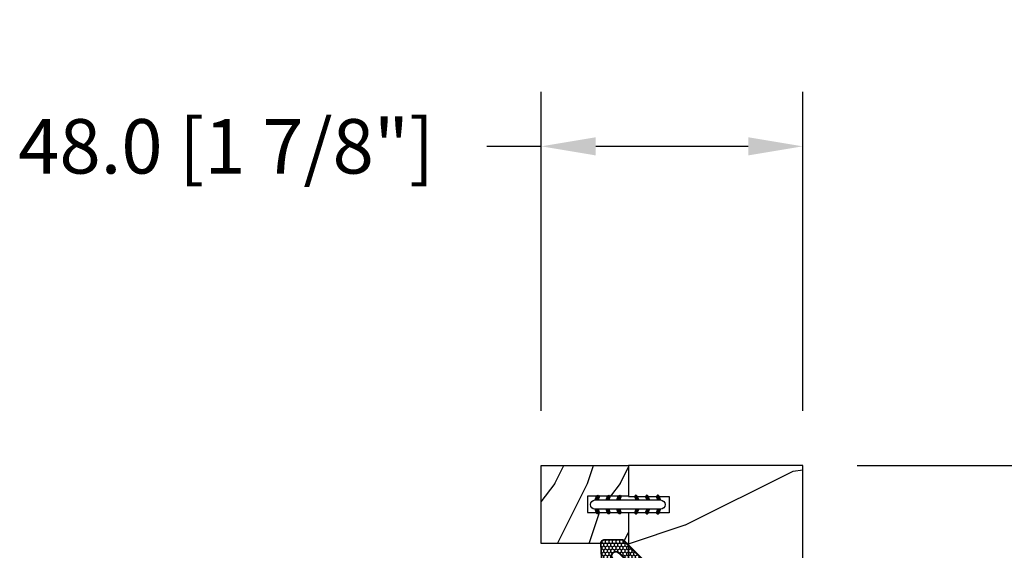
# Model space of a CAD drawing. Units: millimetres. Extents: x 986 to 22764, y -2147 to 1288.
# Drawn here: x 1590 to 1771, y 397 to 495 of the extents above; entities that cross this region are included whole.
import ezdxf

# ---------------------------------------------------------------- set-up
doc = ezdxf.new("R2010")
doc.units = ezdxf.units.MM
doc.header["$MEASUREMENT"] = 0
doc.header["$PDMODE"] = 3
doc.layers.add('Dimensions - Cotes', color=7, linetype='Continuous')
doc.styles.add('Century-10', font='GOTHIC.TTF', dxfattribs={"height": 10})
doc.dimstyles.new('1-1', dxfattribs={"dimtxt": 10, "dimasz": 10, "dimexe": 10, "dimexo": 10, "dimgap": 10, "dimtad": 0, "dimtih": 1, "dimtoh": 1, "dimdec": 1, "dimzin": 0, "dimdsep": 46, "dimtxsty": 'Century-10', "dimcen": 0, "dimadec": 1, "dimazin": 0, "dimtfac": 1, "dimtdec": 1, "dimtofl": 0, "dimtmove": 0, "dimatfit": 3, "dimfxl": 0, "dimtolj": 1, "dimtzin": 0, "dimarcsym": 0})

# ---------------------------------------------------------------- blocks, each defined once
blk = doc.blocks.new('WC-004')
h = blk.add_hatch()
h.set_pattern_fill('WOOD1', color=1, scale=12, style=0, pattern_type=2)
h.set_pattern_definition([(216.87, (-32.7702, -41.1693), (36, 24), [6, -54]), (206.565, (-25.57, -44.7693), (-12, -12), [13.4164, -13.4164]), (198.435, (-25.57, -50.7693), (-24, -11.99998), [7.5895, -30.3579])])
h.paths.add_polyline_path([(7.165, 8.5), (-7.165, 8.5), (-7.165, -7.5), (-1.5, -7.5), (-1.5, 0), (1.5, 0), (1.5, -7.5), (7.165, -7.5)])
at = {"color": 4, "ltscale": 5}
blk.add_lwpolyline([(1.5, -7.5), (7.165, -7.5), (7.165, 8.5), (-7.165, 8.5), (-7.165, -7.5), (-1.5, -7.5), (-1.5, 0), (1.5, 0)], close=True, dxfattribs=at)
blk = doc.blocks.new('XL-004')
h = blk.add_hatch()
h.set_pattern_fill('WOOD1', color=1, scale=35, angle=45, style=0, pattern_type=2)
h.set_pattern_definition([(261.87, (-65.334, -49.647), (24.74873, 123.74369), [17.5, -157.5]), (251.565, (-43.06, -42.222), (5e-05, -49.4975), [39.131, -39.131]), (243.435, (-30.686, -54.597), (-24.7488, -74.2462), [22.136, -88.5438])])
edge = h.paths.add_edge_path()
edge.add_line((102.42, 0), (102.42, 8))
edge.add_line((102.42, 8), (105.42, 8))
edge.add_line((105.42, 8), (105.42, 0))
edge.add_line((105.42, 0), (167, 0))
edge.add_line((167, 0), (167, 32))
edge.add_line((167, 32), (161.3, 32))
edge.add_line((161.3, 32), (161.3, 24.5))
edge.add_line((161.3, 24.5), (158.3, 24.5))
edge.add_line((158.3, 24.5), (158.3, 32))
edge.add_line((158.3, 32), (136.37, 32))
edge.add_arc((136.37, 31), 1, 90, 180)
edge.add_line((135.37, 31), (135.37, 29))
edge.add_line((135.37, 29), (133.67, 29))
edge.add_arc((133.67, 28), 1, 90, 180)
edge.add_line((132.67, 28), (132.67, 20.5))
edge.add_arc((121.67, 22.12), 11.12, 188.3698, 351.6302, ccw=False)
edge.add_line((110.67, 20.5), (110.67, 28))
edge.add_arc((109.67, 28), 1, 0, 90)
edge.add_line((109.67, 29), (107.97, 29))
edge.add_line((107.97, 29), (107.97, 31))
edge.add_arc((106.97, 31), 1, 0, 90)
edge.add_line((106.97, 32), (85, 32))
edge.add_line((85, 32), (85, 24.5))
edge.add_line((85, 24.5), (82, 24.5))
edge.add_line((82, 24.5), (82, 32))
edge.add_line((82, 32), (60.03, 32))
edge.add_arc((60.03, 31), 1, 90, 180)
edge.add_line((59.03, 31), (59.03, 29))
edge.add_line((59.03, 29), (57.33, 29))
edge.add_arc((57.33, 28), 1, 90, 180)
edge.add_line((56.33, 28), (56.33, 20.5))
edge.add_arc((45.33, 22.12), 11.12, 188.3698, 351.6302, ccw=False)
edge.add_line((34.33, 20.5), (34.33, 28))
edge.add_arc((33.33, 28), 1, 0, 90)
edge.add_line((33.33, 29), (31.63, 29))
edge.add_line((31.63, 29), (31.63, 31))
edge.add_arc((30.63, 31), 1, 0, 90)
edge.add_line((30.63, 32), (8.7, 32))
edge.add_line((8.7, 32), (8.7, 24.5))
edge.add_line((8.7, 24.5), (5.7, 24.5))
edge.add_line((5.7, 24.5), (5.7, 32))
edge.add_line((5.7, 32), (0, 32))
edge.add_line((0, 32), (0, 0))
edge.add_line((0, 0), (102.42, 0))
at = {"color": 4}
blk.add_lwpolyline([(33.33, 29, -0.414214), (34.33, 28), (34.33, 20.5, 0.863636), (56.33, 20.5), (56.33, 28, -0.414214), (57.33, 29), (59.03, 29), (59.03, 31, -0.414214), (60.03, 32), (82, 32), (82, 24.5), (85, 24.5), (85, 32), (106.97, 32, -0.414214), (107.97, 31), (107.97, 29), (109.67, 29, -0.414214), (110.67, 28), (110.67, 20.5, 0.863636), (132.67, 20.5), (132.67, 28, -0.414214), (133.67, 29), (135.37, 29), (135.37, 31, -0.414214), (136.37, 32), (158.3, 32), (158.3, 24.5), (161.3, 24.5), (161.3, 32), (167, 32), (167, 0), (140.92, 0), (140.92, 8), (137.92, 8), (137.92, 0), (105.42, 0), (105.42, 8), (102.42, 8), (102.42, 0), (64.58, 0), (64.58, 8), (61.58, 8), (61.58, 0), (29.08, 0), (29.08, 8), (26.08, 8), (26.08, 0), (0, 0), (0, 32), (5.7, 32), (5.7, 24.5), (8.7, 24.5), (8.7, 32), (30.63, 32, -0.414214), (31.63, 31), (31.63, 29)], format="xyb", close=True, dxfattribs=at)
blk = doc.blocks.new('D-072')
for points in [[(-0.71, 5.74, 1), (-0.54, 5.28), (0, 5.47), (0, 6)], [(2.41, 5.74, -1), (2.24, 5.28), (1.7, 5.47), (1.7, 6)], [(-0.71, 3.74, 1), (-0.54, 3.28), (0, 3.47), (0, 4)], [(2.41, 3.74, -1), (2.24, 3.28), (1.7, 3.47), (1.7, 4)], [(-0.71, 1.74, 1), (-0.54, 1.28), (0, 1.47), (0, 2)], [(2.41, 1.74, -1), (2.24, 1.28), (1.7, 1.47), (1.7, 2)], [(-0.71, -1.74, -1), (-0.54, -1.28), (0, -1.47), (0, -2)], [(2.41, -1.74, 1), (2.24, -1.28), (1.7, -1.47), (1.7, -2)], [(-0.71, -3.74, -1), (-0.54, -3.28), (0, -3.47), (0, -4)], [(2.41, -3.74, 1), (2.24, -3.28), (1.7, -3.47), (1.7, -4)], [(-0.71, -5.74, -1), (-0.54, -5.28), (0, -5.47), (0, -6)], [(2.41, -5.74, 1), (2.24, -5.28), (1.7, -5.47), (1.7, -6)]]:
    blk.add_hatch(color=256).paths.add_polyline_path(points)
at = {"color": 2}
for points in [[(0, 6), (-0.71, 5.74, 1), (-0.54, 5.28), (0, 5.47)], [(1.7, 5.47), (2.24, 5.28, 1), (2.41, 5.74), (1.7, 6)], [(0, 4), (-0.71, 3.74, 1), (-0.54, 3.28), (0, 3.47)], [(1.7, 3.47), (2.24, 3.28, 1), (2.41, 3.74), (1.7, 4)], [(0, 2), (-0.71, 1.74, 1), (-0.54, 1.28), (0, 1.47)], [(1.7, 1.47), (2.24, 1.28, 1), (2.41, 1.74), (1.7, 2)], [(0, -2), (-0.71, -1.74, -1), (-0.54, -1.28), (0, -1.47)], [(1.7, -1.47), (2.24, -1.28, -1), (2.41, -1.74), (1.7, -2)], [(0, -4), (-0.71, -3.74, -1), (-0.54, -3.28), (0, -3.47)], [(1.7, -3.47), (2.24, -3.28, -1), (2.41, -3.74), (1.7, -4)], [(0, -6), (-0.71, -5.74, -1), (-0.54, -5.28), (0, -5.47)], [(1.7, -5.47), (2.24, -5.28, -1), (2.41, -5.74), (1.7, -6)]]:
    blk.add_lwpolyline(points, format="xyb", dxfattribs=at)
blk.add_lwpolyline([(1.7, -6, -1), (0, -6), (0, 6, -1), (1.7, 6)], format="xyb", close=True, dxfattribs=at)
blk = doc.blocks.new('CF-015')
at = {"linetype": 'Continuous'}
h = blk.add_hatch(dxfattribs=at)
h.set_pattern_fill('HONEY', color=30, scale=3, style=0)
h.set_pattern_definition([(0, (-351.0909, -18.94182), (0.5625, 0.32475953), [0.375, -0.75]), (120, (-351.0909, -18.94182), (-0.5625, 0.32475953), [0.375, -0.75]), (60, (-351.0909, -18.94182), (1e-16, 0.64951905), [-0.75, 0.375])])
h.paths.add_polyline_path([(-2.85, 0.04, 0.429634), (-3.26, -0.35), (-3.26, -0.67), (-0.21, -0.67), (-0.21, -1.37), (-2.28, -1.37, 0.559962), (-2.54, -1.81), (-2.26, -1.97), (-2.26, -2.97), (-2.68, -3.21), (-2.86, -6.09, 0.652749), (-2.37, -6.34), (-0.54, -5.18, -0.659831), (-0.31, -5.34, 0.674708), (-0.15, -4.92), (-0.69, -4.42, -0.699157), (0.13, -2.5), (6.5, -2.83, 0.429634), (7.17, -2.19), (7.17, 0.94, 0.198912), (6.98, 1.39), (2.68, 5.69, 1), (1.21, 4.22), (4.9, 0.53, -0.697025), (4.23, -0.93), (2.82, -0.26)])
h = blk.add_hatch(dxfattribs=at)
h.set_pattern_fill('ANSI31', color=30)
h.set_pattern_definition([(45, (-376.2159, -50.11873), (-0.088388348, 0.088388348), [])])
edge = h.paths.add_edge_path()
edge.add_line((-2.68, -3.21), (-2.26, -2.97))
edge.add_line((-2.26, -2.97), (-2.26, -1.97))
edge.add_line((-2.26, -1.97), (-2.58, -1.79))
edge.add_line((-2.58, -1.79), (-2.58, -1.65))
edge.add_arc((-2.28, -1.67), 0.3, 90, 176.3394, ccw=False)
edge.add_line((-2.28, -1.37), (-0.21, -1.37))
edge.add_line((-0.21, -1.37), (-0.21, -0.67))
edge.add_line((-0.21, -0.67), (-3.26, -0.67))
edge.add_line((-3.26, -0.67), (-3.26, -6.87))
edge.add_arc((-2.96, -6.87), 0.3, 180, 305)
edge.add_line((-2.79, -7.12), (-0.37, -5.43))
edge.add_arc((-0.46, -5.31), 0.15, 305, 482.3333)
edge.add_line((-0.54, -5.18), (-2.37, -6.34))
edge.add_arc((-2.56, -6.11), 0.3, 176.3394, 308.8772, ccw=False)
edge.add_line((-2.86, -6.09), (-2.68, -3.21))
at = {"color": 30}
for points in [[(-0.08, -4.84, -0.47611), (-0.12, -5.38), (-2.72, -7.21, -0.606815), (-3.37, -6.87), (-3.37, -0.35, -0.429634), (-2.84, 0.15), (2.84, -0.15), (4.25, -0.82, 0.687281), (4.82, 0.46), (1.14, 4.14, -1), (2.76, 5.77), (7.06, 1.47, -0.198912), (7.28, 0.94), (7.28, -2.19, -0.429634), (6.49, -2.94), (0.12, -2.61, 0.699157), (-0.61, -4.34)], [(-0.15, -4.92, -0.47611), (-0.18, -5.29), (-2.79, -7.12, -0.606815), (-3.26, -6.87), (-3.26, -0.35, -0.429634), (-2.85, 0.04), (2.82, -0.26), (4.23, -0.93, 0.697025), (4.9, 0.53), (1.21, 4.22, -1), (2.68, 5.69), (6.98, 1.39, -0.198912), (7.17, 0.94), (7.17, -2.19, -0.429634), (6.5, -2.83), (0.13, -2.5, 0.699157), (-0.69, -4.42)], [(-2.68, -3.21), (-2.26, -2.97), (-2.26, -1.97), (-2.58, -1.79), (-2.58, -1.65, -0.395622), (-2.28, -1.37), (-0.21, -1.37), (-0.21, -0.67), (-3.26, -0.67), (-3.26, -6.87, 0.606815), (-2.79, -7.12), (-0.37, -5.43, 0.976995), (-0.54, -5.18), (-2.37, -6.34, -0.652749), (-2.86, -6.09)]]:
    blk.add_lwpolyline(points, format="xyb", close=True, dxfattribs=at)
blk = doc.blocks.new('*D95')
at = {"layer": 'Defpoints', "color": 0, "transparency": 16777216}
for p in [(1686.25, 471.52), (1686.25, 412.91), (1734.25, 412.91)]:
    blk.add_point(p, dxfattribs=at)
at = {"layer": 'Dimensions - Cotes', "color": 0, "lineweight": -2, "transparency": 16777216}
for p, q in [((1686.25, 422.91), (1686.25, 481.52)), ((1734.25, 422.91), (1734.25, 481.52)), ((1686.25, 471.52), (1676.25, 471.52)), ((1724.25, 471.52), (1696.25, 471.52))]:
    blk.add_line(p, q, dxfattribs=at)
at = {"layer": 'Dimensions - Cotes', "color": 0, "transparency": 16777216}
for points in [[(1696.25, 473.19), (1696.25, 469.85), (1686.25, 471.52)], [(1724.25, 473.19), (1724.25, 469.85), (1734.25, 471.52)]]:
    blk.add_solid(points, dxfattribs=at)
at = {"layer": 'Dimensions - Cotes', "color": 0, "transparency": 16777216, "insert": (1628.4, 471.52), "char_height": 10, "attachment_point": 5, "style": 'Century-10'}
blk.add_mtext('\\A1;48.0 [1 7/8"]', dxfattribs=at)
blk = doc.blocks.new('*D97')
at = {"layer": 'Defpoints', "color": 0, "transparency": 16777216}
for p in [(1734.25, 412.91), (1734.25, 245.91), (1798.53, 245.91)]:
    blk.add_point(p, dxfattribs=at)
at = {"layer": 'Dimensions - Cotes', "color": 0, "lineweight": -2, "transparency": 16777216}
for p, q in [((1744.25, 412.91), (1808.53, 412.91)), ((1798.53, 402.91), (1798.53, 348.34)), ((1798.53, 255.91), (1798.53, 315.39)), ((1744.25, 245.91), (1808.53, 245.91))]:
    blk.add_line(p, q, dxfattribs=at)
at = {"layer": 'Dimensions - Cotes', "color": 0, "transparency": 16777216}
for points in [[(1796.86, 402.91), (1800.2, 402.91), (1798.53, 412.91)], [(1796.86, 255.91), (1800.2, 255.91), (1798.53, 245.91)]]:
    blk.add_solid(points, dxfattribs=at)
at = {"layer": 'Dimensions - Cotes', "color": 0, "transparency": 16777216, "insert": (1798.53, 331.87), "char_height": 10, "attachment_point": 5, "style": 'Century-10'}
blk.add_mtext('\\A1;167.0 [6 9/16"]', dxfattribs=at)

msp = doc.modelspace()

# ---------------------------------------------------------------- block references
at = {"xscale": -1}
for name, p, rotation in [('WC-004', (1694.75, 405.75), 90), ('XL-004', (1734.25, 412.91), 90), ('CF-015', (1700.05, 391.99), 270)]:
    msp.add_blockref(name, p, dxfattribs=dict(at, rotation=rotation))
at = {"rotation": 269.9999999999999}
msp.add_blockref('D-072', (1702.14, 406.56), dxfattribs=at)

# ---------------------------------------------------------------- dimensions: what is measured, and where the dimension line sits
at = {"layer": 'Dimensions - Cotes'}
for base, p2, angle, picture, middle in [((1686.25, 471.52), (1686.25, 412.91), 180, '*D95', (1628.4, 471.52)), ((1798.53, 245.91), (1734.25, 245.91), 90, '*D97', (1798.53, 331.87))]:
    dim = msp.add_linear_dim(base=base, p1=(1734.25, 412.91), p2=p2, angle=angle, dimstyle='1-1', dxfattribs=at)
    dim.commit()
    dim.dimension.update_dxf_attribs({"geometry": picture, "text_midpoint": middle, "dimtype": 160})

doc.saveas('drawing.dxf')
